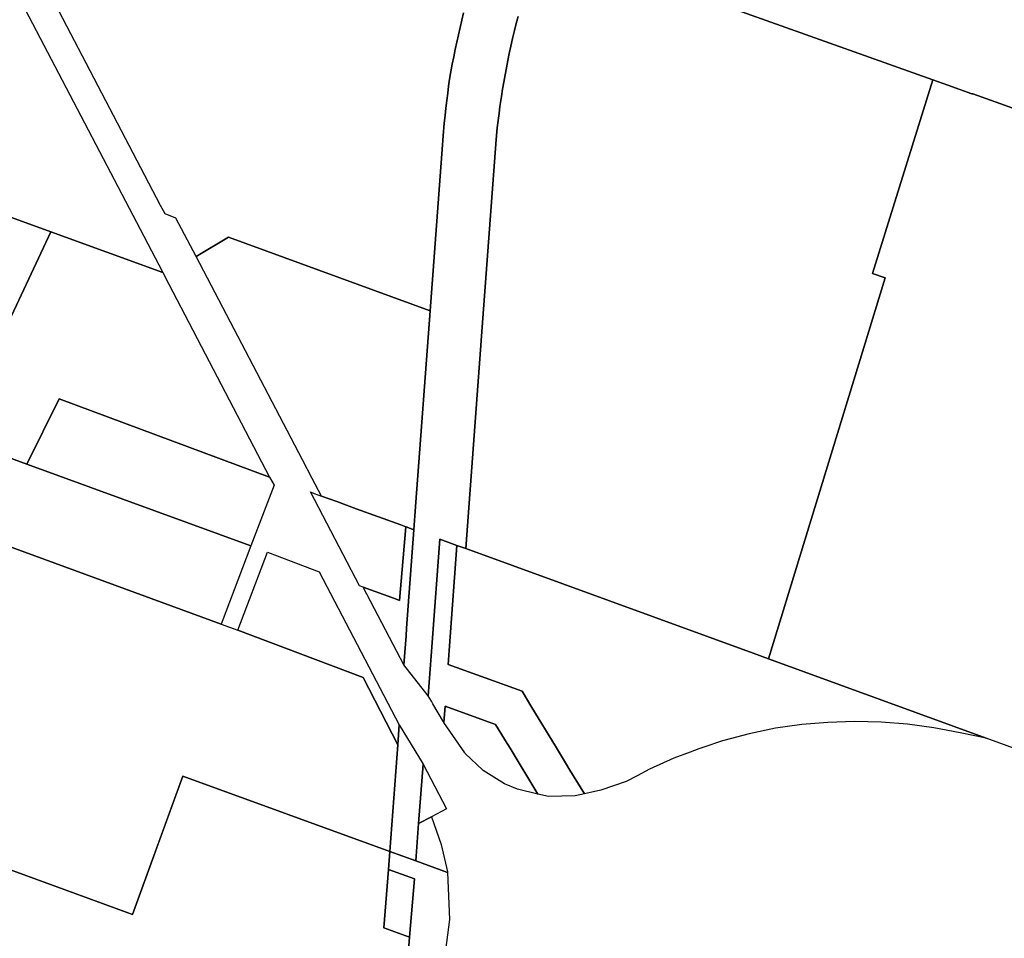
# Model space of a CAD drawing. Units: inches. Extents: x 325905 to 344157, y 4677686 to 4690549.
# Drawn here: x 327974 to 329105, y 4682250 to 4683304 of the extents above; entities that cross this region are included whole.
import ezdxf

# ---------------------------------------------------------------- set-up
doc = ezdxf.new("R2010")
doc.units = ezdxf.units.IN
doc.header["$MEASUREMENT"] = 0
doc.layers.add('Land_Parcels', color=7, linetype='Continuous')

msp = doc.modelspace()

# ---------------------------------------------------------------- linework, layer by layer
at = {"layer": 'Land_Parcels'}
for points in [[(329445.2708, 4683342.286), (329367.8624, 4683111.9692), (329322.7881, 4683128.0848), (329297.0209, 4683137.2973), (329279.7421, 4683143.4749), (329268.3236, 4683147.5572), (329068.342, 4683219.057), (329067.4785, 4683219.3657), (329039.6449, 4683229.3168), (329022.7252, 4683235.3661), (328735.5392, 4683338.044)], [(327972.4892, 4683332.5609), (327974.0775, 4683328.8489), (327975.7389, 4683325.169), (327977.4729, 4683321.5228), (327980.1528, 4683316.2261), (328133.4928, 4683022.884), (328138.1252, 4683014.0223), (328138.1252, 4683014.0223), (328009.5984, 4683060.7454), (327837.7376, 4683123.228)], [(328483.5474, 4683312.3659), (328481.492, 4683303.9585), (328477.632, 4683287.1671), (328475.774, 4683278.7135), (328473.9942, 4683270.243), (328472.2928, 4683261.7564), (328470.6699, 4683253.2545), (328467.6607, 4683236.2107), (328466.4957, 4683228.1432), (328465.4009, 4683220.0658), (328464.3067, 4683211.4766), (328463.2918, 4683202.8776), (328462.3564, 4683194.2696), (328461.5006, 4683185.6533), (328460.2432, 4683171.1751), (328445.1624, 4682970.0512), (328213.5372, 4683054.7393), (328176.6408, 4683032.4306), (328153.208, 4683076.4701), (328140.7536, 4683081.3508), (328135.6346, 4683091.1528), (328010.0158, 4683331.6915)], [(328735.5392, 4683338.044), (329022.7252, 4683235.3661), (328953.413, 4683012.8987), (328967.8056, 4683007.8665), (328967.8056, 4683007.8665), (328833.7205, 4682570.5549), (328816.3188, 4682576.8948), (328486.1, 4682697.0824), (328487.2736, 4682712.8716), (328505.7564, 4682961.5296), (328521.0284, 4683166.6492), (328522.3972, 4683180.1153), (328523.3498, 4683188.4534), (328524.3516, 4683196.5412), (328525.4285, 4683204.6193), (328527.1179, 4683216.2743), (328528.4136, 4683224.5424), (328529.7883, 4683232.7977), (328531.2418, 4683241.0395), (328532.7741, 4683249.267), (328534.3849, 4683257.4794), (328536.0741, 4683265.6762), (328537.8417, 4683273.8563), (328539.8342, 4683282.6071), (328542.0333, 4683291.8668), (328544.0551, 4683299.9876), (328546.1544, 4683308.0887)], [(328546.1544, 4683308.0887), (328544.0551, 4683299.9876), (328542.0333, 4683291.8668), (328539.8342, 4683282.6071), (328537.8417, 4683273.8563), (328536.0741, 4683265.6762), (328534.3849, 4683257.4794), (328532.7741, 4683249.267), (328531.2418, 4683241.0395), (328529.7883, 4683232.7977), (328528.4136, 4683224.5424), (328527.1179, 4683216.2743), (328525.4285, 4683204.6193), (328524.3516, 4683196.5412), (328523.3498, 4683188.4534), (328522.3972, 4683180.1153), (328521.0284, 4683166.6492), (328505.7564, 4682961.5296), (328487.2736, 4682712.8716), (328486.1, 4682697.0824), (328476.0048, 4682700.7568), (328462.3124, 4682705.7904), (328456.3632, 4682707.9776), (328447.5656, 4682589.2196), (328443.0364, 4682528.0796), (328415.016, 4682563.8088), (328417.522, 4682597.0936), (328418.1608, 4682605.69), (328426.5668, 4682718.8252), (328427.7284, 4682734.6276), (328428.8932, 4682750.4176), (328445.1624, 4682970.0512), (328460.2432, 4683171.1751), (328461.5006, 4683185.6533), (328462.3564, 4683194.2696), (328463.2918, 4683202.8776), (328464.3067, 4683211.4766), (328465.4009, 4683220.0658), (328466.4957, 4683228.1432), (328467.6607, 4683236.2107), (328470.6699, 4683253.2545), (328472.2928, 4683261.7564), (328473.9942, 4683270.243), (328475.774, 4683278.7135), (328477.632, 4683287.1671), (328481.492, 4683303.9585), (328483.5474, 4683312.3659)], [(327757.8197, 4682403.2209), (328084.5972, 4682283.7932), (328103.222, 4682277.0412), (328161.1188, 4682435.7956), (328399.08, 4682349.2236), (328397.4872, 4682328.594), (328392.2092, 4682261.7888), (328421.6672, 4682251.0992), (328419.9153, 4682230.6575)], [(328419.9153, 4682230.6575), (328421.6474, 4682251.1064), (328427.2592, 4682317.8692), (328397.4872, 4682328.594), (328399.08, 4682349.2236), (328399.08, 4682349.2236), (328428.8096, 4682338.4728), (328465.0908, 4682325.262), (328467.6476, 4682271.2716), (328463.0299, 4682236.0502)]]:
    msp.add_lwpolyline(points, dxfattribs=at)
for points in [[(329165.0751, 4682466.0652), (329160.5071, 4682451.5114), (329083.7472, 4682479.476), (328833.7205, 4682570.5549), (328967.8056, 4683007.8665), (328953.413, 4683012.8987), (329022.7252, 4683235.3661), (329039.6449, 4683229.3168), (329067.4785, 4683219.3657), (329068.342, 4683219.057), (329268.3236, 4683147.5572), (329279.7421, 4683143.4749), (329297.0209, 4683137.2973), (329322.7881, 4683128.0848), (329367.8624, 4683111.9692), (329304.3828, 4682909.8787), (329298.8143, 4682892.1383), (329297.4451, 4682887.7765), (329294.2481, 4682877.5904), (329215.0354, 4682625.2301), (329165.0751, 4682466.0652)], [(327921.7042, 4682873.6761), (327898.7318, 4682824.7832), (327787.7395, 4682953.4782), (327804.6998, 4682988.962), (327780.5577, 4683001.3612), (327801.5808, 4683046.2184), (327837.7376, 4683123.228), (328009.5984, 4683060.7454), (327921.7042, 4682873.6761)], [(328138.1252, 4683014.0223), (328144.9915, 4683000.8868), (328260.8702, 4682779.2093), (328019.1928, 4682869.2547), (327982.1601, 4682794.2504), (327898.7318, 4682824.7832), (327921.7042, 4682873.6761), (328009.5984, 4683060.7454), (328138.1252, 4683014.0223)], [(328176.6408, 4683032.4306), (328213.5372, 4683054.7393), (328445.1624, 4682970.0512), (328428.8932, 4682750.4176), (328427.7284, 4682734.6276), (328426.5668, 4682718.8252), (328417.6408, 4682722.0756), (328417.3312, 4682722.188), (328411.69, 4682724.2424), (328360.4192, 4682742.912), (328337.9076, 4682751.1092), (328320.4348, 4682757.4716), (328309.93, 4682777.522), (328298.7088, 4682798.94), (328176.6408, 4683032.4306)], [(328239.1265, 4682700.2052), (328205.3808, 4682610.2488), (327880.2062, 4682729.3287), (327686.1604, 4682800.3888), (327736.818, 4682908.2824), (327765.4376, 4682897.806), (327755.7256, 4682877.1212), (327898.7318, 4682824.7832), (327982.1601, 4682794.2504), (328239.1265, 4682700.2052)], [(328260.8702, 4682779.2093), (328266.221, 4682769.924), (328239.1265, 4682700.2052), (327982.1601, 4682794.2504), (328019.1928, 4682869.2547), (328260.8702, 4682779.2093)], [(328311.9296, 4682760.5688), (328320.4348, 4682757.4716), (328337.9076, 4682751.1092), (328360.4192, 4682742.912), (328411.69, 4682724.2424), (328417.3312, 4682722.188), (328410.112, 4682637.5492), (328405.3416, 4682639.2964), (328368.3728, 4682652.8364), (328364.1176, 4682654.3948), (328307.68, 4682762.1164), (328311.9296, 4682760.5688)], [(328408.1635, 4682472.0149), (328399.08, 4682349.2236), (328161.1188, 4682435.7956), (328154.2992, 4682417.096), (328103.222, 4682277.0412), (327757.8197, 4682403.2209), (327880.2062, 4682729.3287), (328205.3808, 4682610.2488), (328224.186, 4682603.3228), (328368.322, 4682549.1193), (328408.1635, 4682472.0149)], [(328417.6408, 4682722.0756), (328426.5668, 4682718.8252), (328418.1608, 4682605.69), (328417.522, 4682597.0936), (328415.016, 4682563.8088), (328406.9904, 4682579.1272), (328368.3728, 4682652.8364), (328405.3416, 4682639.2964), (328410.112, 4682637.5492), (328417.3312, 4682722.188), (328417.6408, 4682722.0756)], [(328443.0364, 4682528.0796), (328447.5656, 4682589.2196), (328456.3632, 4682707.9776), (328462.3124, 4682705.7904), (328476.0048, 4682700.7568), (328467.0736, 4682580.2008), (328465.8848, 4682564.1564), (328550.7888, 4682533.4112), (328562.2108, 4682514.59), (328589.048, 4682470.3664), (328600.7364, 4682451.1084), (328605.8048, 4682442.7572), (328622.3332, 4682415.5244), (328611.6796, 4682413.0868), (328581.1808, 4682412.4044), (328568.8728, 4682415.3632), (328536.9604, 4682467.9208), (328531.89, 4682476.2716), (328530.5872, 4682478.4168), (328520.3632, 4682495.2552), (328462.3384, 4682516.2812), (328460.9568, 4682497.6308), (328460.458, 4682498.3584), (328448.462, 4682518.8232), (328446.6112, 4682521.9808), (328443.0364, 4682528.0796)], [(328486.1, 4682697.0824), (328816.3188, 4682576.8948), (328833.7205, 4682570.5549), (329083.7472, 4682479.476), (329053.786, 4682485.7816), (329023.7, 4682491.1896), (328993.5964, 4682495.6836), (328963.1472, 4682497.7432), (328932.6752, 4682498.5844), (328902.172, 4682497.5976), (328871.946, 4682495.0816), (328841.694, 4682491.0424), (328811.7032, 4682484.5584), (328782.606, 4682476.8392), (328781.122, 4682476.3472), (328758.3424, 4682468.7984), (328753.78, 4682467.2864), (328743.744, 4682463.5388), (328724.934, 4682456.5152), (328697.274, 4682443.8936), (328682.8764, 4682436.3664), (328670.1968, 4682429.7372), (328641.3688, 4682419.88), (328622.3332, 4682415.5244), (328605.8048, 4682442.7572), (328600.7364, 4682451.1084), (328589.048, 4682470.3664), (328562.2108, 4682514.59), (328550.7888, 4682533.4112), (328465.8848, 4682564.1564), (328467.0736, 4682580.2008), (328476.0048, 4682700.7568), (328486.1, 4682697.0824)], [(328224.186, 4682603.3228), (328258.3535, 4682692.939), (328317.9626, 4682670.3388), (328409.8516, 4682494.834), (328408.1635, 4682472.0149), (328368.322, 4682549.1193), (328224.186, 4682603.3228)], [(328545.3848, 4682421.0096), (328530.534, 4682427.0132), (328506.1104, 4682442.3816), (328505.6452, 4682442.8212), (328485.422, 4682461.95), (328485.06, 4682462.4776), (328460.9568, 4682497.6308), (328462.3384, 4682516.2812), (328520.3632, 4682495.2552), (328530.5872, 4682478.4168), (328531.89, 4682476.2716), (328536.9604, 4682467.9208), (328568.8728, 4682415.3632), (328545.3848, 4682421.0096)], [(328409.8516, 4682494.834), (328437.1248, 4682449.4816), (328432.0352, 4682381.5344), (328428.8096, 4682338.4728), (328399.08, 4682349.2236), (328408.1635, 4682472.0149), (328409.8516, 4682494.834)], [(328432.0352, 4682381.5344), (328437.1248, 4682449.4816), (328463.978, 4682398.2776), (328446.9004, 4682389.3264), (328432.0352, 4682381.5344)], [(328465.0908, 4682325.262), (328428.8096, 4682338.4728), (328432.0352, 4682381.5344), (328446.9004, 4682389.3264), (328457.962, 4682357.5664), (328465.028, 4682326.0416), (328465.0908, 4682325.262)], [(328427.2592, 4682317.8692), (328421.6672, 4682251.0992), (328392.2092, 4682261.7888), (328397.4872, 4682328.594), (328427.2592, 4682317.8692)]]:
    msp.add_lwpolyline(points, close=True, dxfattribs=at)

doc.saveas('drawing.dxf')
